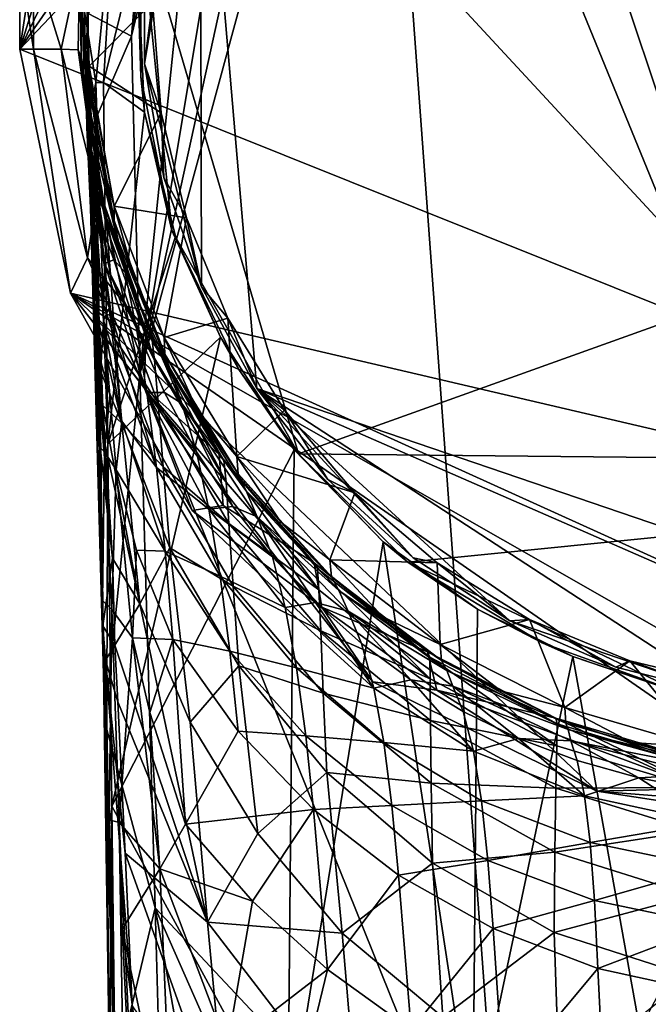
# Model space of a CAD drawing. Units: inches. Extents: x -1.13 to 1.12, y -3.18 to 3.17.
# Drawn here: x -1.13 to -0.41, y 0.71 to 1.84 of the extents above; entities that cross this region are included whole.
import ezdxf

# ---------------------------------------------------------------- set-up
doc = ezdxf.new("R2010")
doc.units = ezdxf.units.IN
doc.layers.get('0').update_dxf_attribs({"true_color": 0xc2ced6})

msp = doc.modelspace()

# ---------------------------------------------------------------- linework, layer by layer
for points in [[(0.4577, 1.1666), (-1.1325, 1.804), (-0.189, 2.8004), (0.4577, 1.1666)], [(-0.189, 2.8004), (-1.1325, 1.804), (-0.4712, 2.7573), (-0.189, 2.8004)], [(-0.7276, 2.6319), (-0.4712, 2.7573), (-1.1325, 1.804), (-0.7276, 2.6319)], [(-1.1325, 1.804), (-0.9349, 2.4357), (-0.7276, 2.6319), (-1.1325, 1.804)], [(0.0738, 1.0966), (-0.9255, 2.176), (0.1904, 2.5634), (0.0738, 1.0966)], [(-0.6471, 2.4865), (-0.7245, 2.4273), (-0.189, 1.1188), (-0.6471, 2.4865)], [(-0.189, 1.1188), (-0.189, 1.873), (-0.6471, 2.4865), (-0.189, 1.1188)], [(-0.9349, 2.4357), (-1.1325, 1.804), (-1.0741, 2.1865), (-0.9349, 2.4357)], [(-0.5753, 0.3917), (-0.7245, 2.4273), (-0.9948, 1.4316), (-0.5753, 0.3917)], [(-0.7911, 2.3621), (-0.9948, 1.4316), (-0.7245, 2.4273), (-0.7911, 2.3621)], [(-0.5753, 0.3917), (-0.189, 1.1188), (-0.7245, 2.4273), (-0.5753, 0.3917)], [(-0.8518, 2.2885), (-0.9948, 1.4316), (-0.7911, 2.3621), (-0.8518, 2.2885)], [(-0.8518, 2.2885), (-0.9182, 2.1797), (-0.9948, 1.4316), (-0.8518, 2.2885)], [(-1.1325, 1.9071), (-1.0741, 2.1865), (-1.1325, 1.804), (-1.1325, 1.9071)], [(-0.9182, 2.1797), (-0.9676, 2.0566), (-1.0042, 1.8189), (-0.9182, 2.1797)], [(-0.9182, 2.1797), (-1.0042, 1.8189), (-0.9948, 1.4316), (-0.9182, 2.1797)], [(-0.9893, 1.7874), (-0.9896, 1.9199), (-0.9255, 2.176), (-0.9893, 1.7874)], [(-0.9255, 2.176), (-0.924, 1.5316), (-0.9893, 1.7874), (-0.9255, 2.176)], [(-0.9255, 2.176), (0.0738, 1.0966), (-0.8607, 1.4153), (-0.9255, 2.176)], [(-0.8607, 1.4153), (-0.924, 1.5316), (-0.9255, 2.176), (-0.8607, 1.4153)], [(-0.9936, 1.9439), (-1.0042, 1.8189), (-0.9676, 2.0566), (-0.9936, 1.9439)], [(-1.0453, 1.766), (-1.0219, 2.006), (-1.0584, 1.847), (-1.0453, 1.766)], [(-1.0453, 1.766), (-1.0365, 1.766), (-1.0219, 2.006), (-1.0453, 1.766)], [(-1.0365, 1.766), (-0.9981, 1.9214), (-1.0219, 2.006), (-1.0365, 1.766)], [(-0.9938, 1.7722), (-0.9941, 1.9556), (-0.9981, 1.9214), (-0.9938, 1.7722)], [(-0.9941, 1.9556), (-0.8129, 1.3404), (0.6216, 1.8543), (-0.9941, 1.9556)], [(-0.8129, 1.3404), (-0.9941, 1.9556), (-0.958, 1.5961), (-0.8129, 1.3404)], [(-0.958, 1.5961), (-0.9941, 1.9556), (-0.9938, 1.7722), (-0.958, 1.5961)], [(-1.0042, 1.8189), (-0.9936, 1.9439), (-1.0541, 1.845), (-1.0042, 1.8189)], [(-1.0365, 1.766), (-0.9893, 1.7317), (-0.9981, 1.9214), (-1.0365, 1.766)], [(-0.9938, 1.7722), (-0.9981, 1.9214), (-0.9893, 1.7317), (-0.9938, 1.7722)], [(-0.9804, 1.8576), (-0.9896, 1.9199), (-0.9893, 1.7874), (-0.9804, 1.8576)], [(-1.1325, 1.9071), (-1.1325, 1.804), (-1.1167, 1.804), (-1.1325, 1.9071)], [(-1.1167, 1.804), (-1.1167, 1.9071), (-1.1325, 1.9071), (-1.1167, 1.804)], [(-1.1167, 1.804), (-1.0851, 1.804), (-1.1167, 1.9071), (-1.1167, 1.804)], [(-1.0851, 1.804), (-1.0636, 1.9046), (-1.1167, 1.9071), (-1.0851, 1.804)], [(-1.055, 1.8031), (-1.0517, 1.9099), (-1.0553, 1.8431), (-1.055, 1.8031)], [(-1.0517, 1.9099), (-1.0553, 1.8351), (-1.0522, 1.9008), (-1.0517, 1.9099)], [(-1.055, 1.8031), (-1.0553, 1.8351), (-1.0517, 1.9099), (-1.055, 1.8031)], [(-1.0851, 1.804), (-1.0653, 1.8032), (-1.0636, 1.9046), (-1.0851, 1.804)], [(-1.0622, 1.7944), (-1.0636, 1.9046), (-1.0653, 1.8032), (-1.0622, 1.7944)], [(-1.0636, 1.9046), (-1.0622, 1.7944), (-1.0614, 1.8887), (-1.0636, 1.9046)], [(-1.0527, 1.8913), (-1.0522, 1.9008), (-1.0553, 1.8351), (-1.0527, 1.8913)], [(-1.0622, 1.7944), (-1.0588, 1.7722), (-1.0614, 1.8887), (-1.0622, 1.7944)], [(-1.0584, 1.847), (-1.0614, 1.8887), (-1.0588, 1.7722), (-1.0584, 1.847)], [(-1.0553, 1.8351), (-1.0553, 1.8227), (-1.0527, 1.8913), (-1.0553, 1.8351)], [(-1.0536, 1.878), (-1.0527, 1.8913), (-1.0553, 1.8227), (-1.0536, 1.878)], [(-1.0555, 1.8166), (-1.0541, 1.845), (-1.0536, 1.878), (-1.0555, 1.8166)], [(-1.0552, 1.7988), (-1.0555, 1.8166), (-1.0536, 1.878), (-1.0552, 1.7988)], [(-1.0552, 1.7988), (-1.0536, 1.878), (-1.0553, 1.8227), (-1.0552, 1.7988)], [(-1.0528, 1.7785), (-1.0553, 1.8588), (-1.0528, 1.7847), (-1.0528, 1.7785)], [(-1.0553, 1.8431), (-1.0553, 1.8588), (-1.0528, 1.7785), (-1.0553, 1.8431)], [(-1.0528, 1.7847), (-1.0553, 1.8588), (-0.9804, 1.8576), (-1.0528, 1.7847)], [(-0.9704, 1.7312), (-1.0528, 1.7847), (-0.9804, 1.8576), (-0.9704, 1.7312)], [(-0.9893, 1.7874), (-0.9704, 1.7312), (-0.9804, 1.8576), (-0.9893, 1.7874)], [(0.4267, 1.3276), (0.6216, 1.8543), (-0.8129, 1.3404), (0.4267, 1.3276)], [(-1.0584, 1.847), (-1.0588, 1.7722), (-1.056, 1.7398), (-1.0584, 1.847)], [(-1.0453, 1.766), (-1.0584, 1.847), (-1.0554, 1.7146), (-1.0453, 1.766)], [(-1.056, 1.7398), (-1.0554, 1.7146), (-1.0584, 1.847), (-1.056, 1.7398)], [(-1.0555, 1.8166), (-1.0535, 1.7049), (-1.0541, 1.845), (-1.0555, 1.8166)], [(-1.0528, 1.7785), (-1.0533, 1.7708), (-1.0553, 1.8431), (-1.0528, 1.7785)], [(-1.0553, 1.8431), (-1.0533, 1.7708), (-1.055, 1.8031), (-1.0553, 1.8431)], [(-1.0541, 1.845), (-1.0535, 1.7049), (-1.0042, 1.8189), (-1.0541, 1.845)], [(-1.0553, 1.8227), (-1.0553, 1.8351), (-1.0548, 1.7917), (-1.0553, 1.8227)], [(-1.0548, 1.7917), (-1.0553, 1.8351), (-1.0526, 1.7618), (-1.0548, 1.7917)], [(-1.0553, 1.8351), (-1.055, 1.8031), (-1.0526, 1.7618), (-1.0553, 1.8351)], [(-1.0539, 1.7185), (-1.0535, 1.7049), (-1.0555, 1.8166), (-1.0539, 1.7185)], [(-1.0532, 1.7115), (-1.0555, 1.8166), (-1.0552, 1.7988), (-1.0532, 1.7115)], [(-1.0532, 1.7115), (-1.0539, 1.7185), (-1.0555, 1.8166), (-1.0532, 1.7115)], [(-1.0553, 1.8227), (-1.0541, 1.7697), (-1.0552, 1.7988), (-1.0553, 1.8227)], [(-1.0553, 1.8227), (-1.0548, 1.7917), (-1.0541, 1.7697), (-1.0553, 1.8227)], [(-1.0535, 1.7049), (-0.9948, 1.4316), (-1.0042, 1.8189), (-1.0535, 1.7049)], [(-1.1167, 1.804), (-1.1325, 1.804), (-1.0741, 1.5246), (-1.1167, 1.804)], [(-1.0741, 1.5246), (-1.1325, 1.804), (0.4577, 1.1666), (-1.0741, 1.5246)], [(-1.0741, 1.5246), (-1.0549, 1.5651), (-1.1167, 1.804), (-1.0741, 1.5246)], [(-1.0851, 1.804), (-1.1167, 1.804), (-1.0549, 1.5651), (-1.0851, 1.804)], [(-1.0851, 1.804), (-1.0435, 1.6383), (-1.0653, 1.8032), (-1.0851, 1.804)], [(-1.0549, 1.5651), (-1.0435, 1.6383), (-1.0851, 1.804), (-1.0549, 1.5651)], [(-1.036, 1.6276), (-1.0653, 1.8032), (-1.0435, 1.6383), (-1.036, 1.6276)], [(-1.0653, 1.8032), (-1.036, 1.6276), (-1.0622, 1.7944), (-1.0653, 1.8032)], [(-1.0622, 1.7944), (-1.036, 1.6276), (-1.0588, 1.7722), (-1.0622, 1.7944)], [(-1.0504, 1.6884), (-1.0552, 1.7988), (-1.0541, 1.7697), (-1.0504, 1.6884)], [(-1.0552, 1.7988), (-1.0504, 1.6884), (-1.0532, 1.7115), (-1.0552, 1.7988)], [(-1.055, 1.8031), (-1.0533, 1.7708), (-1.0526, 1.7618), (-1.055, 1.8031)], [(-1.0548, 1.7917), (-1.0521, 1.7527), (-1.0504, 1.7281), (-1.0548, 1.7917)], [(-1.0504, 1.7281), (-1.0541, 1.7697), (-1.0548, 1.7917), (-1.0504, 1.7281)], [(-1.0521, 1.7527), (-1.0548, 1.7917), (-1.0526, 1.7618), (-1.0521, 1.7527)], [(-1.0528, 1.7785), (-1.0528, 1.7847), (-1.0243, 1.6243), (-1.0528, 1.7785)], [(-0.9704, 1.7312), (-1.0243, 1.6243), (-1.0528, 1.7847), (-0.9704, 1.7312)], [(-0.9672, 1.6568), (-0.9893, 1.7874), (-0.924, 1.5316), (-0.9672, 1.6568)], [(-0.9704, 1.7312), (-0.9893, 1.7874), (-0.9672, 1.6568), (-0.9704, 1.7312)], [(-1.0588, 1.7722), (-1.036, 1.6276), (-1.0325, 1.5984), (-1.0588, 1.7722)], [(-1.0325, 1.5984), (-1.056, 1.7398), (-1.0588, 1.7722), (-1.0325, 1.5984)], [(-1.0424, 1.6907), (-1.0533, 1.7708), (-1.0528, 1.7785), (-1.0424, 1.6907)], [(-1.0528, 1.7785), (-1.0243, 1.6243), (-1.0424, 1.6907), (-1.0528, 1.7785)], [(-0.958, 1.5961), (-0.9938, 1.7722), (-0.9893, 1.7317), (-0.958, 1.5961)], [(-1.0453, 1.766), (-1.0554, 1.7146), (-1.0478, 1.5464), (-1.0453, 1.766)], [(-1.0541, 1.7697), (-1.0485, 1.703), (-1.0504, 1.6884), (-1.0541, 1.7697)], [(-1.0541, 1.7697), (-1.0504, 1.7281), (-1.0485, 1.703), (-1.0541, 1.7697)], [(-1.0244, 1.6075), (-1.0533, 1.7708), (-1.0424, 1.6907), (-1.0244, 1.6075)], [(-1.0526, 1.7618), (-1.0533, 1.7708), (-1.0244, 1.6075), (-1.0526, 1.7618)], [(-1.0199, 1.5857), (-1.0521, 1.7527), (-1.0526, 1.7618), (-1.0199, 1.5857)], [(-1.0526, 1.7618), (-1.0244, 1.6075), (-1.0199, 1.5857), (-1.0526, 1.7618)], [(-1.0478, 1.5464), (-1.0441, 1.4454), (-1.0453, 1.766), (-1.0478, 1.5464)], [(-1.0365, 1.766), (-1.0453, 1.766), (-1.0316, 1.3514), (-1.0365, 1.766)], [(-1.0413, 1.3586), (-1.0374, 1.1433), (-1.0453, 1.766), (-1.0413, 1.3586)], [(-1.0453, 1.766), (-1.0441, 1.4454), (-1.0413, 1.3586), (-1.0453, 1.766)], [(-1.0333, 0.8836), (-1.0316, 1.3514), (-1.0453, 1.766), (-1.0333, 0.8836)], [(-1.0453, 1.766), (-1.0374, 1.1433), (-1.0333, 0.8836), (-1.0453, 1.766)], [(-1.0316, 1.3514), (-0.9893, 1.7317), (-1.0365, 1.766), (-1.0316, 1.3514)], [(-1.0504, 1.7281), (-1.0521, 1.7527), (-1.0199, 1.5857), (-1.0504, 1.7281)], [(-1.0554, 1.7146), (-1.056, 1.7398), (-1.0325, 1.5984), (-1.0554, 1.7146)], [(-1.0199, 1.5857), (-1.0118, 1.548), (-1.0504, 1.7281), (-1.0199, 1.5857)], [(-1.0485, 1.703), (-1.0504, 1.7281), (-1.0118, 1.548), (-1.0485, 1.703)], [(-1.0316, 1.3514), (-0.9539, 1.5892), (-0.9893, 1.7317), (-1.0316, 1.3514)], [(-0.9414, 1.6106), (-1.0243, 1.6243), (-0.9704, 1.7312), (-0.9414, 1.6106)], [(-0.9893, 1.7317), (-0.9539, 1.5892), (-0.958, 1.5961), (-0.9893, 1.7317)], [(-0.9672, 1.6568), (-0.9414, 1.6106), (-0.9704, 1.7312), (-0.9672, 1.6568)], [(-1.0535, 1.7049), (-1.0539, 1.7185), (-1.0518, 1.6369), (-1.0535, 1.7049)], [(-1.0539, 1.7185), (-1.0444, 1.5151), (-1.0518, 1.6369), (-1.0539, 1.7185)], [(-1.0444, 1.5151), (-1.0539, 1.7185), (-1.0532, 1.7115), (-1.0444, 1.5151)], [(-1.0478, 1.5464), (-1.0554, 1.7146), (-1.0515, 1.6652), (-1.0478, 1.5464)], [(-1.0325, 1.5984), (-1.0283, 1.546), (-1.0554, 1.7146), (-1.0325, 1.5984)], [(-1.0554, 1.7146), (-1.0283, 1.546), (-1.0515, 1.6652), (-1.0554, 1.7146)], [(-1.0535, 1.7049), (-1.0348, 1.033), (-0.9948, 1.4316), (-1.0535, 1.7049)], [(-1.0535, 1.7049), (-1.0433, 1.3507), (-1.0348, 1.033), (-1.0535, 1.7049)], [(-1.0458, 1.4232), (-1.0433, 1.3507), (-1.0535, 1.7049), (-1.0458, 1.4232)], [(-1.0518, 1.6369), (-1.0458, 1.4232), (-1.0535, 1.7049), (-1.0518, 1.6369)], [(-1.0504, 1.6884), (-1.039, 1.4447), (-1.0532, 1.7115), (-1.0504, 1.6884)], [(-1.0444, 1.5151), (-1.0532, 1.7115), (-1.039, 1.4447), (-1.0444, 1.5151)], [(-1.0398, 1.6047), (-1.0504, 1.6884), (-1.0485, 1.703), (-1.0398, 1.6047)], [(-1.0245, 1.5625), (-1.0485, 1.703), (-1.0118, 1.548), (-1.0245, 1.5625)], [(-1.0398, 1.6047), (-1.0485, 1.703), (-1.0245, 1.5625), (-1.0398, 1.6047)], [(-1.0504, 1.6884), (-1.0398, 1.6047), (-1.0352, 1.5583), (-1.0504, 1.6884)], [(-1.0504, 1.6884), (-1.0352, 1.5583), (-1.0363, 1.493), (-1.0504, 1.6884)], [(-1.0504, 1.6884), (-1.0363, 1.493), (-1.039, 1.4447), (-1.0504, 1.6884)], [(-1.0244, 1.6075), (-1.0424, 1.6907), (-1.0243, 1.6243), (-1.0244, 1.6075)], [(-1.0478, 1.5464), (-1.0515, 1.6652), (-1.0234, 1.4722), (-1.0478, 1.5464)], [(-1.0234, 1.4722), (-1.0515, 1.6652), (-1.0283, 1.546), (-1.0234, 1.4722)], [(-0.9414, 1.6106), (-0.9672, 1.6568), (-0.924, 1.5316), (-0.9414, 1.6106)], [(-0.9876, 1.4818), (-1.0435, 1.6383), (-1.0549, 1.5651), (-0.9876, 1.4818)], [(-1.0518, 1.6369), (-1.0444, 1.5151), (-1.0458, 1.4232), (-1.0518, 1.6369)], [(-0.9812, 1.4737), (-1.036, 1.6276), (-1.0435, 1.6383), (-0.9812, 1.4737)], [(-1.0435, 1.6383), (-0.9876, 1.4818), (-0.9812, 1.4737), (-1.0435, 1.6383)], [(-0.9781, 1.4475), (-1.0325, 1.5984), (-1.036, 1.6276), (-0.9781, 1.4475)], [(-1.036, 1.6276), (-0.9812, 1.4737), (-0.9781, 1.4475), (-1.036, 1.6276)], [(-0.9992, 1.5342), (-1.0244, 1.6075), (-1.0243, 1.6243), (-0.9992, 1.5342)], [(-0.967, 1.4737), (-0.9992, 1.5342), (-1.0243, 1.6243), (-0.967, 1.4737)], [(-0.967, 1.4737), (-1.0243, 1.6243), (-0.9414, 1.6106), (-0.967, 1.4737)], [(-1.0352, 1.5583), (-1.0398, 1.6047), (-1.0245, 1.5625), (-1.0352, 1.5583)], [(-1.0199, 1.5857), (-1.0244, 1.6075), (-0.9662, 1.4545), (-1.0199, 1.5857)], [(-0.9662, 1.4545), (-1.0244, 1.6075), (-0.9992, 1.5342), (-0.9662, 1.4545)], [(-0.967, 1.4737), (-0.9414, 1.6106), (-0.8938, 1.4959), (-0.967, 1.4737)], [(-0.924, 1.5316), (-0.8938, 1.4959), (-0.9414, 1.6106), (-0.924, 1.5316)], [(-1.0283, 1.546), (-1.0325, 1.5984), (-0.9781, 1.4475), (-1.0283, 1.546)], [(-0.9025, 1.4742), (-0.8815, 1.4371), (-0.958, 1.5961), (-0.9025, 1.4742)], [(-0.9025, 1.4742), (-0.958, 1.5961), (-0.9539, 1.5892), (-0.9025, 1.4742)], [(-0.8815, 1.4371), (-0.8129, 1.3404), (-0.958, 1.5961), (-0.8815, 1.4371)], [(-1.0316, 1.3514), (-0.9025, 1.4742), (-0.9539, 1.5892), (-1.0316, 1.3514)], [(-0.9662, 1.4545), (-0.9586, 1.4326), (-1.0199, 1.5857), (-0.9662, 1.4545)], [(-1.0118, 1.548), (-1.0199, 1.5857), (-0.9586, 1.4326), (-1.0118, 1.548)], [(-0.9897, 1.4163), (-1.0549, 1.5651), (-1.0741, 1.5246), (-0.9897, 1.4163)], [(-1.0549, 1.5651), (-0.9897, 1.4163), (-0.9876, 1.4818), (-1.0549, 1.5651)], [(-1.0352, 1.5583), (-1.0299, 1.5078), (-1.0363, 1.493), (-1.0352, 1.5583)], [(-1.0245, 1.5625), (-0.9985, 1.4841), (-1.0352, 1.5583), (-1.0245, 1.5625)], [(-1.0299, 1.5078), (-1.0352, 1.5583), (-0.9868, 1.4108), (-1.0299, 1.5078)], [(-0.9985, 1.4841), (-0.9868, 1.4108), (-1.0352, 1.5583), (-0.9985, 1.4841)], [(-1.0245, 1.5625), (-1.0118, 1.548), (-0.9985, 1.4841), (-1.0245, 1.5625)], [(-1.0478, 1.5464), (-1.0423, 1.4918), (-1.0441, 1.4454), (-1.0478, 1.5464)], [(-1.0423, 1.4918), (-1.0478, 1.5464), (-1.0234, 1.4722), (-1.0423, 1.4918)], [(-0.9781, 1.4475), (-0.9739, 1.3984), (-1.0283, 1.546), (-0.9781, 1.4475)], [(-1.0234, 1.4722), (-1.0283, 1.546), (-0.9739, 1.3984), (-1.0234, 1.4722)], [(-0.9586, 1.4326), (-0.9468, 1.3979), (-1.0118, 1.548), (-0.9586, 1.4326)], [(-0.9985, 1.4841), (-1.0118, 1.548), (-0.9468, 1.3979), (-0.9985, 1.4841)], [(-0.9897, 1.4163), (-1.0741, 1.5246), (-0.9349, 1.2754), (-0.9897, 1.4163)], [(-0.9349, 1.2754), (-1.0741, 1.5246), (-0.7276, 1.0792), (-0.9349, 1.2754)], [(-0.189, 0.9107), (-0.4712, 0.9538), (-1.0741, 1.5246), (-0.189, 0.9107)], [(-1.0741, 1.5246), (-0.0238, 0.9252), (-0.189, 0.9107), (-1.0741, 1.5246)], [(-0.7276, 1.0792), (-1.0741, 1.5246), (-0.4712, 0.9538), (-0.7276, 1.0792)], [(0.1455, 0.9719), (-0.0238, 0.9252), (-1.0741, 1.5246), (0.1455, 0.9719)], [(0.1455, 0.9719), (-1.0741, 1.5246), (0.4577, 1.1666), (0.1455, 0.9719)], [(-0.9662, 1.4545), (-0.9992, 1.5342), (-0.967, 1.4737), (-0.9662, 1.4545)], [(-0.8938, 1.4959), (-0.924, 1.5316), (-0.8607, 1.4153), (-0.8938, 1.4959)], [(-1.0444, 1.5151), (-1.0433, 1.3507), (-1.0458, 1.4232), (-1.0444, 1.5151)], [(-1.0444, 1.5151), (-1.039, 1.4447), (-1.0354, 1.3427), (-1.0444, 1.5151)], [(-1.0354, 1.3427), (-1.0433, 1.3507), (-1.0444, 1.5151), (-1.0354, 1.3427)], [(-1.0363, 1.493), (-1.0299, 1.5078), (-1.024, 1.4541), (-1.0363, 1.493)], [(-0.9757, 1.3245), (-1.024, 1.4541), (-1.0299, 1.5078), (-0.9757, 1.3245)], [(-1.0299, 1.5078), (-0.9868, 1.4108), (-0.9757, 1.3245), (-1.0299, 1.5078)], [(-1.0441, 1.4454), (-1.0423, 1.4918), (-1.0154, 1.3756), (-1.0441, 1.4454)], [(-1.0154, 1.3756), (-1.0423, 1.4918), (-1.0234, 1.4722), (-1.0154, 1.3756)], [(-1.0293, 1.4079), (-1.039, 1.4447), (-1.0363, 1.493), (-1.0293, 1.4079)], [(-1.0363, 1.493), (-1.024, 1.4541), (-1.0153, 1.3778), (-1.0363, 1.493)], [(-1.0293, 1.4079), (-1.0363, 1.493), (-1.0153, 1.3778), (-1.0293, 1.4079)], [(-0.967, 1.4737), (-0.8938, 1.4959), (-0.8837, 1.3373), (-0.967, 1.4737)], [(-0.8607, 1.4153), (-0.8289, 1.3902), (-0.8938, 1.4959), (-0.8607, 1.4153)], [(-0.8938, 1.4959), (-0.8289, 1.3902), (-0.8837, 1.3373), (-0.8938, 1.4959)], [(-0.9468, 1.3979), (-0.9667, 1.4108), (-0.9985, 1.4841), (-0.9468, 1.3979)], [(-0.9868, 1.4108), (-0.9985, 1.4841), (-0.9667, 1.4108), (-0.9868, 1.4108)], [(-0.9038, 1.3394), (-0.9876, 1.4818), (-0.9897, 1.4163), (-0.9038, 1.3394)], [(-0.8985, 1.3326), (-0.9812, 1.4737), (-0.9876, 1.4818), (-0.8985, 1.3326)], [(-0.9876, 1.4818), (-0.9038, 1.3394), (-0.8985, 1.3326), (-0.9876, 1.4818)], [(-1.0316, 1.3514), (-1.0268, 0.9368), (-0.9025, 1.4742), (-1.0316, 1.3514)], [(-0.818, 1.3448), (-0.9025, 1.4742), (-1.0268, 0.9368), (-0.818, 1.3448)], [(-0.9739, 1.3984), (-0.9681, 1.3253), (-1.0234, 1.4722), (-0.9739, 1.3984)], [(-0.9681, 1.3253), (-1.0154, 1.3756), (-1.0234, 1.4722), (-0.9681, 1.3253)], [(-0.896, 1.3078), (-0.9781, 1.4475), (-0.9812, 1.4737), (-0.896, 1.3078)], [(-0.9812, 1.4737), (-0.8985, 1.3326), (-0.896, 1.3078), (-0.9812, 1.4737)], [(-0.8837, 1.3373), (-0.9286, 1.3899), (-0.967, 1.4737), (-0.8837, 1.3373)], [(-0.9286, 1.3899), (-0.9662, 1.4545), (-0.967, 1.4737), (-0.9286, 1.3899)], [(-0.8815, 1.4371), (-0.9025, 1.4742), (-0.818, 1.3448), (-0.8815, 1.4371)], [(-1.0441, 1.4454), (-1.0347, 1.3506), (-1.0261, 1.2207), (-1.0441, 1.4454)], [(-1.0371, 1.3959), (-1.0347, 1.3506), (-1.0441, 1.4454), (-1.0371, 1.3959)], [(-1.0413, 1.3586), (-1.0441, 1.4454), (-1.0261, 1.2207), (-1.0413, 1.3586)], [(-1.0154, 1.3756), (-1.0371, 1.3959), (-1.0441, 1.4454), (-1.0154, 1.3756)], [(-1.039, 1.4447), (-1.0293, 1.4079), (-1.0354, 1.3427), (-1.039, 1.4447)], [(-1.024, 1.4541), (-0.9757, 1.3245), (-1.0153, 1.3778), (-1.024, 1.4541)], [(-0.9739, 1.3984), (-0.9781, 1.4475), (-0.896, 1.3078), (-0.9739, 1.3984)], [(-0.9586, 1.4326), (-0.9662, 1.4545), (-0.8821, 1.3174), (-0.9586, 1.4326)], [(-0.8821, 1.3174), (-0.9662, 1.4545), (-0.9286, 1.3899), (-0.8821, 1.3174)], [(-0.818, 1.3448), (-0.8129, 1.3404), (-0.8815, 1.4371), (-0.818, 1.3448)], [(-1.0348, 1.033), (-0.9773, 0.8202), (-0.9948, 1.4316), (-1.0348, 1.033)], [(-0.9948, 1.4316), (-0.9773, 0.8202), (-0.5753, 0.3917), (-0.9948, 1.4316)], [(-0.8821, 1.3174), (-0.8731, 1.2979), (-0.9586, 1.4326), (-0.8821, 1.3174)], [(-0.9468, 1.3979), (-0.9586, 1.4326), (-0.8731, 1.2979), (-0.9468, 1.3979)], [(-0.9897, 1.4163), (-0.8992, 1.2813), (-0.9038, 1.3394), (-0.9897, 1.4163)], [(-0.9349, 1.2754), (-0.8992, 1.2813), (-0.9897, 1.4163), (-0.9349, 1.2754)], [(-0.9667, 1.4108), (-0.9298, 1.3427), (-0.9868, 1.4108), (-0.9667, 1.4108)], [(-0.9156, 1.2771), (-0.9757, 1.3245), (-0.9868, 1.4108), (-0.9156, 1.2771)], [(-0.9298, 1.3427), (-0.9156, 1.2771), (-0.9868, 1.4108), (-0.9298, 1.3427)], [(-0.9298, 1.3427), (-0.9667, 1.4108), (-0.9468, 1.3979), (-0.9298, 1.3427)], [(-0.6817, 1.2212), (-0.7792, 1.3108), (-0.8607, 1.4153), (-0.6817, 1.2212)], [(-0.8607, 1.4153), (-0.5708, 1.1489), (-0.6817, 1.2212), (-0.8607, 1.4153)], [(-0.8607, 1.4153), (-0.321, 1.0633), (-0.5708, 1.1489), (-0.8607, 1.4153)], [(-0.0558, 1.0635), (-0.321, 1.0633), (-0.8607, 1.4153), (-0.0558, 1.0635)], [(-0.8607, 1.4153), (0.0738, 1.0966), (-0.0558, 1.0635), (-0.8607, 1.4153)], [(-0.8289, 1.3902), (-0.8607, 1.4153), (-0.7792, 1.3108), (-0.8289, 1.3902)], [(-1.0221, 1.3219), (-1.0354, 1.3427), (-1.0293, 1.4079), (-1.0221, 1.3219)], [(-1.0293, 1.4079), (-1.0153, 1.3778), (-1.0221, 1.3219), (-1.0293, 1.4079)], [(-1.0371, 1.3959), (-1.0154, 1.3756), (-0.9949, 1.1686), (-1.0371, 1.3959)], [(-0.9949, 1.1686), (-1.0347, 1.3506), (-1.0371, 1.3959), (-0.9949, 1.1686)], [(-0.896, 1.3078), (-0.8927, 1.2604), (-0.9739, 1.3984), (-0.896, 1.3078)], [(-0.9681, 1.3253), (-0.9739, 1.3984), (-0.8927, 1.2604), (-0.9681, 1.3253)], [(-0.8731, 1.2979), (-0.8605, 1.2683), (-0.9468, 1.3979), (-0.8731, 1.2979)], [(-0.8605, 1.2683), (-0.8884, 1.2799), (-0.9468, 1.3979), (-0.8605, 1.2683)], [(-0.9298, 1.3427), (-0.9468, 1.3979), (-0.8884, 1.2799), (-0.9298, 1.3427)], [(-0.8821, 1.3174), (-0.9286, 1.3899), (-0.8837, 1.3373), (-0.8821, 1.3174)], [(-0.7483, 1.2958), (-0.8837, 1.3373), (-0.8289, 1.3902), (-0.7483, 1.2958)], [(-0.7792, 1.3108), (-0.7483, 1.2958), (-0.8289, 1.3902), (-0.7792, 1.3108)], [(-0.9657, 1.229), (-1.0221, 1.3219), (-1.0153, 1.3778), (-0.9657, 1.229)], [(-1.0153, 1.3778), (-0.9757, 1.3245), (-0.9657, 1.229), (-1.0153, 1.3778)], [(-0.9681, 1.3253), (-0.9604, 1.2328), (-1.0154, 1.3756), (-0.9681, 1.3253)], [(-1.0154, 1.3756), (-0.9604, 1.2328), (-0.9949, 1.1686), (-1.0154, 1.3756)], [(-1.0374, 1.1433), (-1.0413, 1.3586), (-1.0261, 1.2207), (-1.0374, 1.1433)], [(-1.0348, 1.033), (-1.0433, 1.3507), (-1.0375, 1.1722), (-1.0348, 1.033)], [(-1.0433, 1.3507), (-1.0354, 1.3427), (-1.0375, 1.1722), (-1.0433, 1.3507)], [(-1.0269, 1.162), (-1.0375, 1.1722), (-1.0354, 1.3427), (-1.0269, 1.162)], [(-1.0354, 1.3427), (-1.0221, 1.3219), (-1.0269, 1.162), (-1.0354, 1.3427)], [(-1.0261, 1.2207), (-1.0347, 1.3506), (-0.9949, 1.1686), (-1.0261, 1.2207)], [(-1.0316, 1.3514), (-1.0333, 0.8836), (-1.0268, 0.9368), (-1.0316, 1.3514)], [(-0.818, 1.3448), (-1.0268, 0.9368), (-0.8252, 0.5663), (-0.818, 1.3448)], [(-0.9156, 1.2771), (-0.9298, 1.3427), (-0.8884, 1.2799), (-0.9156, 1.2771)], [(-0.8252, 0.5663), (-0.7159, 1.2394), (-0.818, 1.3448), (-0.8252, 0.5663)], [(-0.7159, 1.2394), (-0.8129, 1.3404), (-0.818, 1.3448), (-0.7159, 1.2394)], [(-0.9038, 1.3394), (-0.7952, 1.2153), (-0.7911, 1.209), (-0.9038, 1.3394)], [(-0.7911, 1.209), (-0.8985, 1.3326), (-0.9038, 1.3394), (-0.7911, 1.209)], [(-0.7952, 1.2153), (-0.9038, 1.3394), (-0.8992, 1.2813), (-0.7952, 1.2153)], [(-0.7895, 1.1846), (-0.896, 1.3078), (-0.8985, 1.3326), (-0.7895, 1.1846)], [(-0.8985, 1.3326), (-0.7911, 1.209), (-0.7895, 1.1846), (-0.8985, 1.3326)], [(-0.8837, 1.3373), (-0.7771, 1.219), (-0.8333, 1.2619), (-0.8837, 1.3373)], [(-0.8333, 1.2619), (-0.8821, 1.3174), (-0.8837, 1.3373), (-0.8333, 1.2619)], [(-0.8837, 1.3373), (-0.7483, 1.2958), (-0.7771, 1.219), (-0.8837, 1.3373)], [(-0.6876, 1.2161), (-0.8129, 1.3404), (-0.7159, 1.2394), (-0.6876, 1.2161)], [(-0.8129, 1.3404), (-0.6876, 1.2161), (0.4267, 1.3276), (-0.8129, 1.3404)], [(-1.0034, 1.1296), (-1.0269, 1.162), (-1.0221, 1.3219), (-1.0034, 1.1296)], [(-0.9657, 1.229), (-0.9986, 1.23), (-1.0221, 1.3219), (-0.9657, 1.229)], [(-1.0221, 1.3219), (-0.9986, 1.23), (-1.0034, 1.1296), (-1.0221, 1.3219)], [(-0.9156, 1.2771), (-0.9027, 1.2), (-0.9757, 1.3245), (-0.9156, 1.2771)], [(-0.9027, 1.2), (-0.9657, 1.229), (-0.9757, 1.3245), (-0.9027, 1.2)], [(-0.8927, 1.2604), (-0.8879, 1.1888), (-0.9681, 1.3253), (-0.8927, 1.2604)], [(-0.9604, 1.2328), (-0.9681, 1.3253), (-0.8879, 1.1888), (-0.9604, 1.2328)], [(0.4267, 1.3276), (-0.6876, 1.2161), (-0.3707, 1.0648), (0.4267, 1.3276)], [(-0.8731, 1.2979), (-0.8821, 1.3174), (-0.7752, 1.1994), (-0.8731, 1.2979)], [(-0.8333, 1.2619), (-0.7752, 1.1994), (-0.8821, 1.3174), (-0.8333, 1.2619)], [(-0.7483, 1.2958), (-0.7792, 1.3108), (-0.6817, 1.2212), (-0.7483, 1.2958)], [(-0.8927, 1.2604), (-0.896, 1.3078), (-0.7895, 1.1846), (-0.8927, 1.2604)], [(-0.7752, 1.1994), (-0.7669, 1.1837), (-0.8731, 1.2979), (-0.7752, 1.1994)], [(-0.8605, 1.2683), (-0.8731, 1.2979), (-0.7669, 1.1837), (-0.8605, 1.2683)], [(-0.7483, 1.2958), (-0.6539, 1.2153), (-0.7771, 1.219), (-0.7483, 1.2958)], [(-0.6817, 1.2212), (-0.6539, 1.2153), (-0.7483, 1.2958), (-0.6817, 1.2212)], [(-0.7862, 1.1645), (-0.8992, 1.2813), (-0.9349, 1.2754), (-0.7862, 1.1645)], [(-0.9349, 1.2754), (-0.7276, 1.0792), (-0.7862, 1.1645), (-0.9349, 1.2754)], [(-0.8884, 1.2799), (-0.8429, 1.2223), (-0.9156, 1.2771), (-0.8884, 1.2799)], [(-0.8281, 1.1641), (-0.9027, 1.2), (-0.9156, 1.2771), (-0.8281, 1.1641)], [(-0.8429, 1.2223), (-0.8281, 1.1641), (-0.9156, 1.2771), (-0.8429, 1.2223)], [(-0.8992, 1.2813), (-0.7862, 1.1645), (-0.7952, 1.2153), (-0.8992, 1.2813)], [(-0.8429, 1.2223), (-0.8884, 1.2799), (-0.8605, 1.2683), (-0.8429, 1.2223)], [(-0.7669, 1.1837), (-0.7562, 1.1601), (-0.8605, 1.2683), (-0.7669, 1.1837)], [(-0.8605, 1.2683), (-0.7936, 1.17), (-0.8429, 1.2223), (-0.8605, 1.2683)], [(-0.7562, 1.1601), (-0.7936, 1.17), (-0.8605, 1.2683), (-0.7562, 1.1601)], [(-0.7895, 1.1846), (-0.7875, 1.1375), (-0.8927, 1.2604), (-0.7895, 1.1846)], [(-0.8879, 1.1888), (-0.8927, 1.2604), (-0.7875, 1.1375), (-0.8879, 1.1888)], [(-0.7752, 1.1994), (-0.8333, 1.2619), (-0.7771, 1.219), (-0.7752, 1.1994)], [(-0.9571, 1.1277), (-1.0034, 1.1296), (-0.9986, 1.23), (-0.9571, 1.1277)], [(-0.9657, 1.229), (-0.9571, 1.1277), (-0.9986, 1.23), (-0.9657, 1.229)], [(-0.9604, 1.2328), (-0.937, 1.0329), (-0.9949, 1.1686), (-0.9604, 1.2328)], [(-0.8879, 1.1888), (-0.8814, 1.0975), (-0.9604, 1.2328), (-0.8879, 1.1888)], [(-0.9604, 1.2328), (-0.8814, 1.0975), (-0.937, 1.0329), (-0.9604, 1.2328)], [(-0.7159, 1.2394), (-0.8252, 0.5663), (-0.6132, 0.5663), (-0.7159, 1.2394)], [(-0.7159, 1.2394), (-0.6077, 1.1624), (-0.6876, 1.2161), (-0.7159, 1.2394)], [(-0.7159, 1.2394), (-0.6132, 0.5663), (-0.6077, 1.1624), (-0.7159, 1.2394)], [(-1.0374, 1.1433), (-1.0261, 1.2207), (-1.0234, 1.1211), (-1.0374, 1.1433)], [(-0.9949, 1.1686), (-1.0234, 1.1211), (-1.0261, 1.2207), (-0.9949, 1.1686)], [(-0.9027, 1.2), (-0.8917, 1.1143), (-0.9657, 1.229), (-0.9027, 1.2)], [(-0.8917, 1.1143), (-0.9571, 1.1277), (-0.9657, 1.229), (-0.8917, 1.1143)], [(-0.7936, 1.17), (-0.8281, 1.1641), (-0.8429, 1.2223), (-0.7936, 1.17)], [(-0.7163, 1.1537), (-0.7771, 1.219), (-0.6506, 1.122), (-0.7163, 1.1537)], [(-0.7163, 1.1537), (-0.7752, 1.1994), (-0.7771, 1.219), (-0.7163, 1.1537)], [(-0.6506, 1.122), (-0.7771, 1.219), (-0.6539, 1.2153), (-0.6506, 1.122)], [(-0.6539, 1.2153), (-0.6817, 1.2212), (-0.5708, 1.1489), (-0.6539, 1.2153)], [(-0.6625, 1.1073), (-0.7911, 1.209), (-0.7952, 1.2153), (-0.6625, 1.1073)], [(-0.7952, 1.2153), (-0.6653, 1.1135), (-0.6625, 1.1073), (-0.7952, 1.2153)], [(-0.6653, 1.1135), (-0.7952, 1.2153), (-0.7862, 1.1645), (-0.6653, 1.1135)], [(-0.6619, 1.0826), (-0.7895, 1.1846), (-0.7911, 1.209), (-0.6619, 1.0826)], [(-0.7911, 1.209), (-0.6625, 1.1073), (-0.6619, 1.0826), (-0.7911, 1.209)], [(-0.5338, 1.1236), (-0.6876, 1.2161), (-0.6077, 1.1624), (-0.5338, 1.1236)], [(-0.3707, 1.0648), (-0.6876, 1.2161), (-0.5338, 1.1236), (-0.3707, 1.0648)], [(-0.5708, 1.1489), (-0.5481, 1.1504), (-0.6539, 1.2153), (-0.5708, 1.1489)], [(-0.6539, 1.2153), (-0.5481, 1.1504), (-0.6506, 1.122), (-0.6539, 1.2153)], [(-0.8281, 1.1641), (-0.8153, 1.0952), (-0.9027, 1.2), (-0.8281, 1.1641)], [(-0.8153, 1.0952), (-0.8917, 1.1143), (-0.9027, 1.2), (-0.8153, 1.0952)], [(-0.7669, 1.1837), (-0.7752, 1.1994), (-0.6489, 1.1034), (-0.7669, 1.1837)], [(-0.6489, 1.1034), (-0.7752, 1.1994), (-0.7163, 1.1537), (-0.6489, 1.1034)], [(-0.7875, 1.1375), (-0.7846, 1.0661), (-0.8879, 1.1888), (-0.7875, 1.1375)], [(-0.8814, 1.0975), (-0.8879, 1.1888), (-0.7846, 1.0661), (-0.8814, 1.0975)], [(-0.7875, 1.1375), (-0.7895, 1.1846), (-0.6619, 1.0826), (-0.7875, 1.1375)], [(-0.6489, 1.1034), (-0.6431, 1.092), (-0.7669, 1.1837), (-0.6489, 1.1034)], [(-0.7562, 1.1601), (-0.7669, 1.1837), (-0.6431, 1.092), (-0.7562, 1.1601)], [(-1.0348, 1.033), (-1.0375, 1.1722), (-1.0356, 1.0505), (-1.0348, 1.033)], [(-1.0356, 1.0505), (-1.0375, 1.1722), (-1.0298, 0.921), (-1.0356, 1.0505)], [(-1.0269, 1.162), (-1.0298, 0.921), (-1.0375, 1.1722), (-1.0269, 1.162)], [(-0.9949, 1.1686), (-0.9174, 0.8039), (-1.0234, 1.1211), (-0.9949, 1.1686)], [(-0.9174, 0.8039), (-0.9949, 1.1686), (-0.937, 1.0329), (-0.9174, 0.8039)], [(-0.7268, 1.0717), (-0.8281, 1.1641), (-0.7936, 1.17), (-0.7268, 1.0717)], [(-0.7268, 1.0717), (-0.8153, 1.0952), (-0.8281, 1.1641), (-0.7268, 1.0717)], [(-0.7936, 1.17), (-0.7562, 1.1601), (-0.7407, 1.123), (-0.7936, 1.17)], [(-0.7407, 1.123), (-0.7268, 1.0717), (-0.7936, 1.17), (-0.7407, 1.123)], [(-0.7276, 1.0792), (-0.6543, 1.0696), (-0.7862, 1.1645), (-0.7276, 1.0792)], [(-0.7862, 1.1645), (-0.6543, 1.0696), (-0.6653, 1.1135), (-0.7862, 1.1645)], [(-0.4986, 1.1081), (-0.6077, 1.1624), (-0.6132, 0.5663), (-0.4986, 1.1081)], [(-0.4986, 1.1081), (-0.5338, 1.1236), (-0.6077, 1.1624), (-0.4986, 1.1081)], [(-1.0269, 1.162), (-1.0185, 0.918), (-1.0298, 0.921), (-1.0269, 1.162)], [(-1.0269, 1.162), (-1.0034, 1.1296), (-1.0185, 0.918), (-1.0269, 1.162)], [(-0.6431, 1.092), (-0.636, 1.0742), (-0.7562, 1.1601), (-0.6431, 1.092)], [(-0.6842, 1.0813), (-0.7562, 1.1601), (-0.636, 1.0742), (-0.6842, 1.0813)], [(-0.6842, 1.0813), (-0.7407, 1.123), (-0.7562, 1.1601), (-0.6842, 1.0813)], [(-0.6506, 1.122), (-0.6489, 1.1034), (-0.7163, 1.1537), (-0.6506, 1.122)], [(-1.0341, 1.104), (-1.0333, 0.8836), (-1.0374, 1.1433), (-1.0341, 1.104)], [(-1.0374, 1.1433), (-1.0234, 1.1211), (-1.0341, 1.104), (-1.0374, 1.1433)], [(-0.5076, 1.0496), (-0.6506, 1.122), (-0.5481, 1.1504), (-0.5076, 1.0496)], [(-0.5481, 1.1504), (-0.5708, 1.1489), (-0.4494, 1.0958), (-0.5481, 1.1504)], [(-0.4494, 1.0958), (-0.5708, 1.1489), (-0.321, 1.0633), (-0.4494, 1.0958)], [(-0.4494, 1.0958), (-0.4334, 1.103), (-0.5481, 1.1504), (-0.4494, 1.0958)], [(-0.5481, 1.1504), (-0.4334, 1.103), (-0.5076, 1.0496), (-0.5481, 1.1504)], [(-1.0185, 0.918), (-1.0034, 1.1296), (-0.9718, 0.8648), (-1.0185, 0.918)], [(-0.9833, 1.0441), (-1.0034, 1.1296), (-0.9571, 1.1277), (-0.9833, 1.0441)], [(-0.9718, 0.8648), (-1.0034, 1.1296), (-0.9833, 1.0441), (-0.9718, 0.8648)], [(-0.6619, 1.0826), (-0.6616, 1.0349), (-0.7875, 1.1375), (-0.6619, 1.0826)], [(-0.7846, 1.0661), (-0.7875, 1.1375), (-0.6616, 1.0349), (-0.7846, 1.0661)], [(-1.0202, 1.056), (-1.0341, 1.104), (-1.0234, 1.1211), (-1.0202, 1.056)], [(-1.0234, 1.1211), (-0.9174, 0.8039), (-1.0202, 1.056), (-1.0234, 1.1211)], [(-0.9833, 1.0441), (-0.9571, 1.1277), (-0.9424, 0.9159), (-0.9833, 1.0441)], [(-0.8917, 1.1143), (-0.8823, 1.0225), (-0.9571, 1.1277), (-0.8917, 1.1143)], [(-0.8823, 1.0225), (-0.9424, 0.9159), (-0.9571, 1.1277), (-0.8823, 1.0225)], [(-0.7268, 1.0717), (-0.7407, 1.123), (-0.6842, 1.0813), (-0.7268, 1.0717)], [(-0.581, 1.0686), (-0.6506, 1.122), (-0.5076, 1.0496), (-0.581, 1.0686)], [(-0.581, 1.0686), (-0.6489, 1.1034), (-0.6506, 1.122), (-0.581, 1.0686)], [(-0.3707, 1.0648), (-0.5338, 1.1236), (-0.4986, 1.1081), (-0.3707, 1.0648)], [(-0.8153, 1.0952), (-0.8047, 1.0174), (-0.8917, 1.1143), (-0.8153, 1.0952)], [(-0.8047, 1.0174), (-0.8823, 1.0225), (-0.8917, 1.1143), (-0.8047, 1.0174)], [(-0.5166, 1.0311), (-0.6625, 1.1073), (-0.6653, 1.1135), (-0.5166, 1.0311)], [(-0.6653, 1.1135), (-0.518, 1.0375), (-0.5166, 1.0311), (-0.6653, 1.1135)], [(-0.6653, 1.1135), (-0.6543, 1.0696), (-0.518, 1.0375), (-0.6653, 1.1135)], [(-0.517, 1.0059), (-0.6619, 1.0826), (-0.6625, 1.1073), (-0.517, 1.0059)], [(-0.6625, 1.1073), (-0.5166, 1.0311), (-0.517, 1.0059), (-0.6625, 1.1073)], [(-0.6132, 0.5663), (-0.4011, 0.5663), (-0.4986, 1.1081), (-0.6132, 0.5663)], [(-0.3874, 1.0705), (-0.3707, 1.0648), (-0.4986, 1.1081), (-0.3874, 1.0705)], [(-0.4986, 1.1081), (-0.4011, 0.5663), (-0.3874, 1.0705), (-0.4986, 1.1081)], [(-1.0341, 1.104), (-1.0202, 1.056), (-1.0116, 0.8828), (-1.0341, 1.104)], [(-1.0116, 0.8828), (-1.0036, 0.7081), (-1.0341, 1.104), (-1.0116, 0.8828)], [(-1.0333, 0.8836), (-1.0341, 1.104), (-1.0297, 0.6309), (-1.0333, 0.8836)], [(-1.0181, 0.2931), (-1.0297, 0.6309), (-1.0341, 1.104), (-1.0181, 0.2931)], [(-1.0036, 0.7081), (-1.0181, 0.2931), (-1.0341, 1.104), (-1.0036, 0.7081)], [(-0.8814, 1.0975), (-0.8595, 0.9055), (-0.937, 1.0329), (-0.8814, 1.0975)], [(-0.7846, 1.0661), (-0.7804, 0.9752), (-0.8814, 1.0975), (-0.7846, 1.0661)], [(-0.8595, 0.9055), (-0.8814, 1.0975), (-0.7804, 0.9752), (-0.8595, 0.9055)], [(-0.7268, 1.0717), (-0.7152, 1.0095), (-0.8153, 1.0952), (-0.7268, 1.0717)], [(-0.7152, 1.0095), (-0.8047, 1.0174), (-0.8153, 1.0952), (-0.7152, 1.0095)], [(-0.6431, 1.092), (-0.6489, 1.1034), (-0.5066, 1.0319), (-0.6431, 1.092)], [(-0.5066, 1.0319), (-0.6489, 1.1034), (-0.581, 1.0686), (-0.5066, 1.0319)], [(-0.5076, 1.0496), (-0.4334, 1.103), (-0.3522, 1.0044), (-0.5076, 1.0496)], [(-0.4334, 1.103), (-0.4494, 1.0958), (-0.321, 1.0633), (-0.4334, 1.103)], [(-0.321, 1.0633), (-0.3127, 1.074), (-0.4334, 1.103), (-0.321, 1.0633)], [(-0.4334, 1.103), (-0.3127, 1.074), (-0.3522, 1.0044), (-0.4334, 1.103)], [(-0.5066, 1.0319), (-0.504, 1.0245), (-0.6431, 1.092), (-0.5066, 1.0319)], [(-0.636, 1.0742), (-0.6431, 1.092), (-0.504, 1.0245), (-0.636, 1.0742)], [(-0.7276, 1.0792), (-0.4712, 0.9538), (-0.6543, 1.0696), (-0.7276, 1.0792)], [(-0.6842, 1.0813), (-0.6125, 0.9998), (-0.7268, 1.0717), (-0.6842, 1.0813)], [(-0.6842, 1.0813), (-0.636, 1.0742), (-0.6242, 1.045), (-0.6842, 1.0813)], [(-0.6242, 1.045), (-0.6125, 0.9998), (-0.6842, 1.0813), (-0.6242, 1.045)], [(-0.6616, 1.0349), (-0.6619, 1.0826), (-0.517, 1.0059), (-0.6616, 1.0349)], [(-0.504, 1.0245), (-0.501, 1.0115), (-0.636, 1.0742), (-0.504, 1.0245)], [(-0.5607, 1.0142), (-0.636, 1.0742), (-0.501, 1.0115), (-0.5607, 1.0142)], [(-0.636, 1.0742), (-0.5607, 1.0142), (-0.6242, 1.045), (-0.636, 1.0742)], [(-0.6616, 1.0349), (-0.6609, 0.9628), (-0.7846, 1.0661), (-0.6616, 1.0349)], [(-0.7804, 0.9752), (-0.7846, 1.0661), (-0.6609, 0.9628), (-0.7804, 0.9752)], [(-0.6125, 0.9998), (-0.7152, 1.0095), (-0.7268, 1.0717), (-0.6125, 0.9998)], [(-0.518, 1.0375), (-0.6543, 1.0696), (-0.3509, 0.9567), (-0.518, 1.0375)], [(-0.4712, 0.9538), (-0.3509, 0.9567), (-0.6543, 1.0696), (-0.4712, 0.9538)], [(-0.5066, 1.0319), (-0.581, 1.0686), (-0.5076, 1.0496), (-0.5066, 1.0319)], [(-1.0356, 1.0505), (-1.0152, 0.3079), (-1.0235, 0.6264), (-1.0356, 1.0505)], [(-1.0356, 1.0505), (-1.0235, 0.6264), (-1.0348, 1.033), (-1.0356, 1.0505)], [(-1.0298, 0.921), (-1.0152, 0.3079), (-1.0356, 1.0505), (-1.0298, 0.921)], [(-0.9174, 0.8039), (-1.0116, 0.8828), (-1.0202, 1.056), (-0.9174, 0.8039)], [(-0.4313, 1.0095), (-0.5076, 1.0496), (-0.3522, 1.0044), (-0.4313, 1.0095)], [(-0.4313, 1.0095), (-0.5066, 1.0319), (-0.5076, 1.0496), (-0.4313, 1.0095)], [(-0.9424, 0.9159), (-0.9718, 0.8648), (-0.9833, 1.0441), (-0.9424, 0.9159)], [(-0.5607, 1.0142), (-0.6125, 0.9998), (-0.6242, 1.045), (-0.5607, 1.0142)], [(-1.0348, 1.033), (-1.0235, 0.6264), (-0.9773, 0.8202), (-1.0348, 1.033)], [(-0.937, 1.0329), (-0.8595, 0.9055), (-0.9174, 0.8039), (-0.937, 1.0329)], [(-0.517, 1.0059), (-0.5181, 0.9572), (-0.6616, 1.0349), (-0.517, 1.0059)], [(-0.6609, 0.9628), (-0.6616, 1.0349), (-0.5181, 0.9572), (-0.6609, 0.9628)], [(-0.3575, 0.9837), (-0.5166, 1.0311), (-0.518, 1.0375), (-0.3575, 0.9837)], [(-0.518, 1.0375), (-0.3576, 0.9901), (-0.3575, 0.9837), (-0.518, 1.0375)], [(-0.3509, 0.9567), (-0.3576, 0.9901), (-0.518, 1.0375), (-0.3509, 0.9567)], [(-0.3583, 0.958), (-0.517, 1.0059), (-0.5166, 1.0311), (-0.3583, 0.958)], [(-0.5166, 1.0311), (-0.3575, 0.9837), (-0.3583, 0.958), (-0.5166, 1.0311)], [(-0.504, 1.0245), (-0.5066, 1.0319), (-0.3524, 0.9874), (-0.504, 1.0245)], [(-0.3524, 0.9874), (-0.5066, 1.0319), (-0.4313, 1.0095), (-0.3524, 0.9874)], [(-0.9424, 0.9159), (-0.8823, 1.0225), (-0.7957, 0.9327), (-0.9424, 0.9159)], [(-0.8047, 1.0174), (-0.7957, 0.9327), (-0.8823, 1.0225), (-0.8047, 1.0174)], [(-0.7152, 1.0095), (-0.7059, 0.9375), (-0.8047, 1.0174), (-0.7152, 1.0095)], [(-0.7059, 0.9375), (-0.7957, 0.9327), (-0.8047, 1.0174), (-0.7059, 0.9375)], [(-0.3524, 0.9874), (-0.3519, 0.9825), (-0.504, 1.0245), (-0.3524, 0.9874)], [(-0.501, 1.0115), (-0.504, 1.0245), (-0.3519, 0.9825), (-0.501, 1.0115)], [(-0.6125, 0.9998), (-0.6032, 0.9428), (-0.7152, 1.0095), (-0.6125, 0.9998)], [(-0.6032, 0.9428), (-0.7059, 0.9375), (-0.7152, 1.0095), (-0.6032, 0.9428)], [(-0.5607, 1.0142), (-0.4853, 0.9485), (-0.6125, 0.9998), (-0.5607, 1.0142)], [(-0.5607, 1.0142), (-0.501, 1.0115), (-0.4937, 0.9888), (-0.5607, 1.0142)], [(-0.4853, 0.9485), (-0.5607, 1.0142), (-0.4937, 0.9888), (-0.4853, 0.9485)], [(-0.5181, 0.9572), (-0.517, 1.0059), (-0.3583, 0.958), (-0.5181, 0.9572)], [(-0.3519, 0.9825), (-0.3517, 0.9729), (-0.501, 1.0115), (-0.3519, 0.9825)], [(-0.4937, 0.9888), (-0.501, 1.0115), (-0.423, 0.969), (-0.4937, 0.9888)], [(-0.3517, 0.9729), (-0.423, 0.969), (-0.501, 1.0115), (-0.3517, 0.9729)], [(-0.3524, 0.9874), (-0.4313, 1.0095), (-0.3522, 1.0044), (-0.3524, 0.9874)], [(-0.6032, 0.9428), (-0.6125, 0.9998), (-0.4853, 0.9485), (-0.6032, 0.9428)], [(-0.4937, 0.9888), (-0.423, 0.969), (-0.4853, 0.9485), (-0.4937, 0.9888)], [(-0.7628, 0.791), (-0.8595, 0.9055), (-0.7804, 0.9752), (-0.7628, 0.791)], [(-0.6609, 0.9628), (-0.6594, 0.8715), (-0.7804, 0.9752), (-0.6609, 0.9628)], [(-0.7804, 0.9752), (-0.6594, 0.8715), (-0.7628, 0.791), (-0.7804, 0.9752)], [(-0.3517, 0.9729), (-0.3487, 0.9547), (-0.423, 0.969), (-0.3517, 0.9729)], [(-0.5181, 0.9572), (-0.5193, 0.884), (-0.6609, 0.9628), (-0.5181, 0.9572)], [(-0.6594, 0.8715), (-0.6609, 0.9628), (-0.5193, 0.884), (-0.6594, 0.8715)], [(-0.4853, 0.9485), (-0.423, 0.969), (-0.3444, 0.9179), (-0.4853, 0.9485)], [(-0.3487, 0.9547), (-0.3444, 0.9179), (-0.423, 0.969), (-0.3487, 0.9547)], [(-0.4853, 0.9485), (-0.4788, 0.895), (-0.6032, 0.9428), (-0.4853, 0.9485)], [(-0.5193, 0.884), (-0.5181, 0.9572), (-0.3598, 0.9084), (-0.5193, 0.884)], [(-0.3583, 0.958), (-0.3598, 0.9084), (-0.5181, 0.9572), (-0.3583, 0.958)], [(-0.4788, 0.895), (-0.4853, 0.9485), (-0.3444, 0.9179), (-0.4788, 0.895)], [(-0.3509, 0.9567), (-0.4712, 0.9538), (-0.189, 0.9317), (-0.3509, 0.9567)], [(-0.4712, 0.9538), (-0.189, 0.9107), (-0.189, 0.9317), (-0.4712, 0.9538)], [(-1.0268, 0.9368), (-1.0333, 0.8836), (-1.0297, 0.6309), (-1.0268, 0.9368)], [(-1.0297, 0.6309), (-1.022, 0.5221), (-1.0268, 0.9368), (-1.0297, 0.6309)], [(-1.022, 0.5221), (-0.8252, 0.5663), (-1.0268, 0.9368), (-1.022, 0.5221)], [(-0.7059, 0.9375), (-0.6982, 0.8574), (-0.7957, 0.9327), (-0.7059, 0.9375)], [(-0.6032, 0.9428), (-0.5958, 0.8744), (-0.7059, 0.9375), (-0.6032, 0.9428)], [(-0.5958, 0.8744), (-0.6982, 0.8574), (-0.7059, 0.9375), (-0.5958, 0.8744)], [(-0.4788, 0.895), (-0.5958, 0.8744), (-0.6032, 0.9428), (-0.4788, 0.895)], [(-0.7957, 0.9327), (-0.8657, 0.8279), (-0.9424, 0.9159), (-0.7957, 0.9327)], [(-0.7797, 0.7495), (-0.8657, 0.8279), (-0.7957, 0.9327), (-0.7797, 0.7495)], [(-0.7957, 0.9327), (-0.6982, 0.8574), (-0.7797, 0.7495), (-0.7957, 0.9327)], [(-1.0298, 0.921), (-1.0018, -0.1235), (-1.0152, 0.3079), (-1.0298, 0.921)], [(-1.0298, 0.921), (-1.0185, 0.918), (-1.0018, -0.1235), (-1.0298, 0.921)], [(-1.0185, 0.918), (-0.9718, 0.8648), (-1.0151, 0.7958), (-1.0185, 0.918)], [(-1.0151, 0.7958), (-0.9691, -0.1254), (-1.0185, 0.918), (-1.0151, 0.7958)], [(-0.9691, -0.1254), (-1.0018, -0.1235), (-1.0185, 0.918), (-0.9691, -0.1254)], [(-0.9718, 0.8648), (-0.9424, 0.9159), (-0.8657, 0.8279), (-0.9718, 0.8648)], [(-0.3444, 0.9179), (-0.3413, 0.8663), (-0.4788, 0.895), (-0.3444, 0.9179)], [(-0.9174, 0.8039), (-0.8595, 0.9055), (-0.7628, 0.791), (-0.9174, 0.8039)], [(-0.3598, 0.9084), (-0.3616, 0.8342), (-0.5193, 0.884), (-0.3598, 0.9084)], [(-0.4788, 0.895), (-0.4739, 0.8285), (-0.5958, 0.8744), (-0.4788, 0.895)], [(-0.4739, 0.8285), (-0.4788, 0.895), (-0.3413, 0.8663), (-0.4739, 0.8285)], [(-0.8941, 0.5533), (-1.0036, 0.7081), (-1.0116, 0.8828), (-0.8941, 0.5533)], [(-0.9174, 0.8039), (-0.8941, 0.5533), (-1.0116, 0.8828), (-0.9174, 0.8039)], [(-0.5193, 0.884), (-0.5201, 0.792), (-0.6594, 0.8715), (-0.5193, 0.884)], [(-0.5201, 0.792), (-0.5193, 0.884), (-0.3616, 0.8342), (-0.5201, 0.792)], [(-0.6594, 0.8715), (-0.6477, 0.6947), (-0.7628, 0.791), (-0.6594, 0.8715)], [(-0.5958, 0.8744), (-0.5898, 0.7965), (-0.6982, 0.8574), (-0.5958, 0.8744)], [(-0.6594, 0.8715), (-0.5201, 0.792), (-0.6477, 0.6947), (-0.6594, 0.8715)], [(-0.4739, 0.8285), (-0.5898, 0.7965), (-0.5958, 0.8744), (-0.4739, 0.8285)], [(-0.9569, 0.5197), (-1.0151, 0.7958), (-0.9718, 0.8648), (-0.9569, 0.5197)], [(-0.8948, 0.6607), (-0.9718, 0.8648), (-0.8657, 0.8279), (-0.8948, 0.6607)], [(-0.8948, 0.6607), (-0.9569, 0.5197), (-0.9718, 0.8648), (-0.8948, 0.6607)], [(-0.3413, 0.8663), (-0.3389, 0.8001), (-0.4739, 0.8285), (-0.3413, 0.8663)], [(-0.6982, 0.8574), (-0.684, 0.6804), (-0.7797, 0.7495), (-0.6982, 0.8574)], [(-0.5898, 0.7965), (-0.684, 0.6804), (-0.6982, 0.8574), (-0.5898, 0.7965)], [(-0.8657, 0.8279), (-0.7797, 0.7495), (-0.8948, 0.6607), (-0.8657, 0.8279)], [(-0.4739, 0.8285), (-0.4698, 0.7507), (-0.5898, 0.7965), (-0.4739, 0.8285)], [(-0.3616, 0.8342), (-0.3633, 0.7416), (-0.5201, 0.792), (-0.3616, 0.8342)], [(-0.4698, 0.7507), (-0.4739, 0.8285), (-0.3389, 0.8001), (-0.4698, 0.7507)], [(-0.9636, 0.3253), (-0.9773, 0.8202), (-1.0235, 0.6264), (-0.9636, 0.3253)], [(-0.668, 0.1195), (-0.5753, 0.3917), (-0.9773, 0.8202), (-0.668, 0.1195)], [(-0.9773, 0.8202), (-0.852, 0.1221), (-0.668, 0.1195), (-0.9773, 0.8202)], [(-0.9636, 0.3253), (-0.852, 0.1221), (-0.9773, 0.8202), (-0.9636, 0.3253)], [(-0.7448, 0.5795), (-0.9174, 0.8039), (-0.7628, 0.791), (-0.7448, 0.5795)], [(-0.7448, 0.5795), (-0.8941, 0.5533), (-0.9174, 0.8039), (-0.7448, 0.5795)], [(-1.0151, 0.7958), (-0.9569, 0.5197), (-0.9497, 0.3041), (-1.0151, 0.7958)], [(-1.0151, 0.7958), (-0.9497, 0.3041), (-0.9691, -0.1254), (-1.0151, 0.7958)], [(-0.7448, 0.5795), (-0.7628, 0.791), (-0.6477, 0.6947), (-0.7448, 0.5795)], [(-0.5898, 0.7965), (-0.5782, 0.6211), (-0.684, 0.6804), (-0.5898, 0.7965)], [(-0.5201, 0.792), (-0.5142, 0.6218), (-0.6477, 0.6947), (-0.5201, 0.792)], [(-0.4698, 0.7507), (-0.5782, 0.6211), (-0.5898, 0.7965), (-0.4698, 0.7507)], [(-0.5142, 0.6218), (-0.5201, 0.792), (-0.3633, 0.7416), (-0.5142, 0.6218)], [(-0.3389, 0.8001), (-0.3368, 0.7215), (-0.4698, 0.7507), (-0.3389, 0.8001)], [(-0.7797, 0.7495), (-0.818, 0.5918), (-0.8948, 0.6607), (-0.7797, 0.7495)], [(-0.818, 0.5918), (-0.7797, 0.7495), (-0.684, 0.6804), (-0.818, 0.5918)], [(-0.4698, 0.7507), (-0.4611, 0.5735), (-0.5782, 0.6211), (-0.4698, 0.7507)], [(-0.4611, 0.5735), (-0.4698, 0.7507), (-0.3368, 0.7215), (-0.4611, 0.5735)]]:
    msp.add_lwpolyline(points)

doc.saveas('drawing.dxf')
